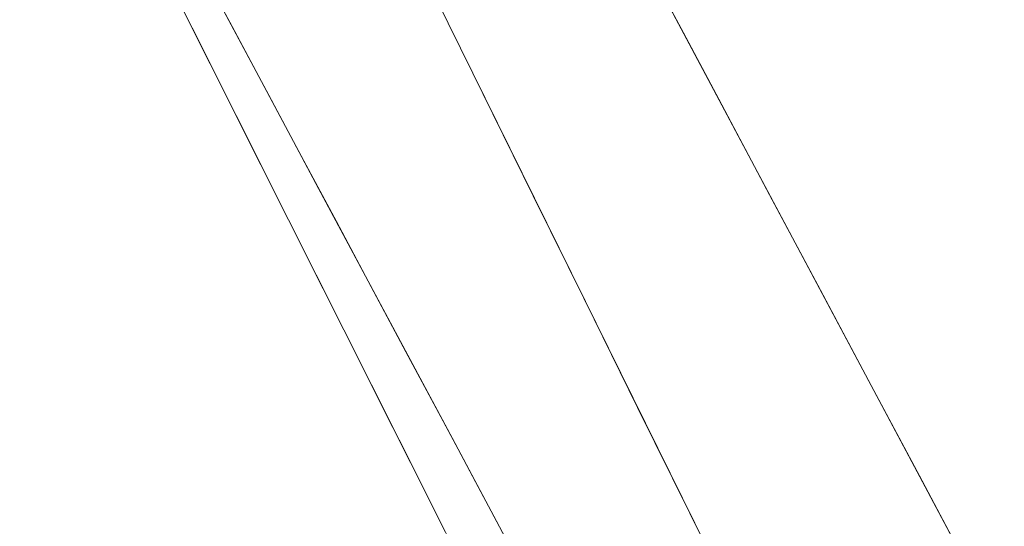
# Model space of a CAD drawing. Units: inches. Extents: x 0 to 204, y 0 to 264.
# Drawn here: x 91 to 92, y 163 to 164 of the extents above; entities that cross this region are included whole.
import ezdxf

# ---------------------------------------------------------------- set-up
doc = ezdxf.new("R2010")
doc.units = ezdxf.units.IN
doc.header["$MEASUREMENT"] = 0
doc.layers.get('0').update_dxf_attribs({"color": 10})

# ---------------------------------------------------------------- blocks, each defined once
blk = doc.blocks.new('300-15D-3D')
at = {"lineweight": 18}
for points, invisible_edges in [([(-6.8234, 7.82774, -12.125), (-6.08047, 6.33089, 2.875), (-5.69909, 5.1405, 2.875)], 12), ([(-5.69909, 5.1405, 2.875), (-6.59457, 7.1135, -12.125), (-6.8234, 7.82774, -12.125)], 12), ([(-4.52711, 7.41547, 21.875), (-5.61032, 7.24024, 21.875), (-5.20018, 6.40927, 14.70622)], 12), ([(-5.70906, 7.02087, 19.08401), (-5.76283, 7.13261, 19.44535), (-5.72159, 7.05062, 18.72268)], 13), ([(-5.37576, 7.12757, 15.46949), (-4.02709, 6.24326, 6.375), (-4.84956, 6.14005, 6.375)], 1), ([(-6.59457, 7.1135, -12.125), (-5.69909, 5.1405, 2.875), (-6.65217, 4.83514, 2.875)], 12), ([(-5.65456, 6.98478, 17.00441), (-5.69414, 7.05873, 17.70021), (-5.674, 7.10436, 17.22375)], 14), ([(-5.49288, 7.00229, 19.82224), (-5.54082, 7.09942, 20.66017), (-5.60045, 7.04729, 20.24121)], 14), ([(-5.73221, 7.09015, 18.73065), (-5.7045, 7.01663, 18.42306), (-5.72638, 7.06014, 18.80661)], 13), ([(-5.68824, 7.02808, 17.75781), (-5.7112, 7.0906, 18), (-5.68364, 7.03911, 17.51562)], 13), ([(-5.42335, 6.99113, 14.60937), (-5.35402, 7.08677, 15.09375), (-5.32599, 7.03417, 14.60937)], 13), ([(-5.72159, 7.05062, 18.72268), (-5.68036, 6.96863, 18), (-5.66819, 6.9384, 18.36134)], 14), ([(-5.68262, 6.97311, 18.03952), (-5.7045, 7.01663, 18.42306), (-5.7096, 7.0417, 18.37401)], 14), ([(-5.65609, 6.98763, 17.03125), (-5.6463, 6.94046, 17.082), (-5.68364, 7.03911, 17.51562)], 3), ([(-5.64655, 7.03654, 16.72394), (-5.61498, 6.91082, 16.30861), (-5.65456, 6.98478, 17.00441)], 13), ([(-5.32599, 7.03417, 14.60937), (-5.29797, 6.98158, 14.125), (-5.42335, 6.99113, 14.60937)], 14), ([(-5.57531, 6.95166, 19.37773), (-5.44494, 6.90516, 18.9843), (-5.49288, 7.00229, 19.82224)], 13), ([(-5.68198, 6.99244, 17.84774), (-5.66073, 6.92959, 17.65597), (-5.68262, 6.97311, 18.03952)], 13), ([(-5.57966, 6.84483, 15.68776), (-5.61498, 6.91082, 16.30861), (-5.61647, 6.99334, 16.2194)], 14), ([(-5.65609, 6.98763, 17.03125), (-5.62853, 6.93615, 16.54688), (-5.63831, 6.93799, 16.8427)], 14), ([(-5.36297, 6.90929, 13.7771), (-5.29797, 6.98158, 14.125), (-5.25771, 6.90603, 13.4292)], 13), ([(-5.62169, 6.84747, 17.63011), (-5.68036, 6.96863, 18), (-5.65273, 6.91367, 17.51562)], 13), ([(-5.65753, 6.93932, 17.46419), (-5.63885, 6.88608, 17.27242), (-5.66073, 6.92959, 17.65597)], 13), ([(-5.60098, 6.88466, 16.0625), (-5.60591, 6.87228, 16.30469), (-5.62853, 6.93615, 16.54688)], 3), ([(-5.57863, 6.92362, 15.56418), (-5.54434, 6.77884, 15.06691), (-5.57966, 6.84483, 15.68776)], 13), ([(-5.65273, 6.91367, 17.51562), (-5.62509, 6.85872, 17.03125), (-5.58142, 6.76947, 17.00878)], 14), ([(-5.61696, 6.84256, 16.88887), (-5.63885, 6.88608, 17.27242), (-5.63828, 6.90516, 17.09832)], 14), ([(-5.40359, 6.82139, 18.26162), (-5.44494, 6.90516, 18.9843), (-5.51811, 6.84963, 18.5101)], 14), ([(-5.21745, 6.83047, 12.7334), (-5.30342, 6.84502, 13.0813), (-5.25771, 6.90603, 13.4292)], 3), ([(-5.61696, 6.84256, 16.88887), (-5.6265, 6.89534, 16.78906), (-5.59508, 6.79905, 16.50532)], 3), ([(-5.57342, 6.83318, 15.57813), (-5.58392, 6.83251, 15.90388), (-5.60098, 6.88466, 16.0625)], 3), ([(-5.59745, 6.80376, 16.54688), (-5.58142, 6.76947, 17.00878), (-5.62509, 6.85872, 17.03125)], 3), ([(-5.50902, 6.71285, 14.44606), (-5.54434, 6.77884, 15.06691), (-5.5384, 6.85171, 14.87167)], 14), ([(-5.5732, 6.75553, 16.12177), (-5.59508, 6.79905, 16.50532), (-5.60034, 6.83509, 16.40276)], 14), ([(-5.54587, 6.78169, 15.09375), (-5.5671, 6.79994, 15.61283), (-5.57342, 6.83318, 15.57813)], 3), ([(-5.17719, 6.75492, 12.0376), (-5.2708, 6.76543, 12.3855), (-5.21745, 6.83047, 12.7334)], 3), ([(-5.40359, 6.82139, 18.26162), (-5.47269, 6.74822, 17.62418), (-5.36225, 6.73762, 17.53895)], 3), ([(-5.59745, 6.80376, 16.54688), (-5.56982, 6.74881, 16.0625), (-5.53188, 6.68213, 16.40944)], 14), ([(-5.5732, 6.75553, 16.12177), (-5.58199, 6.80762, 16.02107), (-5.55131, 6.71202, 15.73823)], 3), ([(-5.50902, 6.71285, 14.44606), (-5.50701, 6.7935, 14.3276), (-5.47371, 6.64686, 13.82521)], 3), ([(-5.54587, 6.78169, 15.09375), (-5.51831, 6.73021, 14.60937), (-5.53021, 6.73044, 14.96071)], 14), ([(-5.5017, 6.60797, 15.59133), (-5.56982, 6.74881, 16.0625), (-5.54218, 6.69385, 15.57813)], 13), ([(-5.13693, 6.67937, 11.34181), (-5.24789, 6.67928, 11.6897), (-5.17719, 6.75492, 12.0376)], 3), ([(-5.47371, 6.64686, 13.82521), (-5.47427, 6.74563, 13.78801), (-5.43839, 6.58087, 13.20436)], 3), ([(-5.36225, 6.73762, 17.53895), (-5.40081, 6.69063, 17.17761), (-5.3209, 6.65385, 16.81628)], 3), ([(-5.55131, 6.71202, 15.73823), (-5.55103, 6.73136, 15.59192), (-5.53462, 6.67882, 15.44563)], 3), ([(-5.51831, 6.73021, 14.60937), (-5.50454, 6.70447, 14.36719), (-5.49487, 6.66233, 14.34616)], 14), ([(-5.49076, 6.67872, 14.125), (-5.49487, 6.66233, 14.34616), (-5.50454, 6.70447, 14.36719)], 3), ([(-5.51454, 6.6389, 15.09375), (-5.5017, 6.60797, 15.59133), (-5.54218, 6.69385, 15.57813)], 3), ([(-5.51792, 6.64562, 15.15302), (-5.53462, 6.67882, 15.44563), (-5.53338, 6.69771, 15.27607)], 14), ([(-5.51792, 6.64562, 15.15302), (-5.53338, 6.69771, 15.27607), (-5.50123, 6.61242, 14.86042)], 3), ([(-5.47756, 6.62688, 14.05763), (-5.49076, 6.67872, 14.125), (-5.47411, 6.64762, 13.8324)], 13), ([(-5.19593, 6.59517, 10.88206), (-5.13693, 6.67937, 11.34181), (-5.10101, 6.61195, 10.72096)], 13), ([(-5.41441, 6.67018, 12.85456), (-5.40307, 6.51488, 12.58351), (-5.43839, 6.58087, 13.20436)], 13), ([(-5.47411, 6.64762, 13.8324), (-5.45747, 6.61652, 13.5398), (-5.45654, 6.57441, 13.76338)], 14), ([(-5.3209, 6.65385, 16.81628), (-5.42485, 6.61801, 16.45494), (-5.27956, 6.57009, 16.0936)], 3)]:
    blk.add_3dface(points, dxfattribs=dict(at, invisible_edges=invisible_edges))
mesh = blk.add_polyface(dxfattribs=at)
corners = [(-8.4128, 7.14717, 24.33082), (-8.33299, 6.94935, 24.03438), (-8.26709, 6.80006, 23.70853), (-5.01411, 7.64446, 23.70853), (-1.68039, 8.07009, 23.70853), (1.68039, 8.07009, 23.70853), (5.01411, 7.64446, 23.70853), (8.26709, 6.80006, 23.70853), (8.33299, 6.94935, 24.03438), (8.4128, 7.14717, 24.33082), (5.10288, 8.00952, 24.33082), (1.71021, 8.44422, 24.33082), (-1.71021, 8.44422, 24.33082), (-5.10288, 8.00952, 24.33082), (3.37459, 8.07139, 24.03452), (0, 8.28622, 24.03498), (-3.37459, 8.07139, 24.03452), (6.3957, 7.28583, 23.70853), (5.74424, 7.63912, 24.001), (-6.3957, 7.28583, 23.70853), (-5.74424, 7.63912, 24.001), (3.34725, 7.85728, 23.70853), (3.40654, 8.22687, 24.33082), (4.24247, 8.04745, 24.18649), (5.73389, 7.75936, 24.17986), (6.75784, 7.57834, 24.33082), (6.99513, 7.39077, 24.09539), (8.29182, 6.85609, 23.83082), (7.00993, 7.27708, 23.91395), (2.55245, 8.26463, 24.18738), (1.68975, 8.22031, 24.01442), (1.00674, 8.36075, 24.17759), (0, 8.44422, 24.33082), (0, 8.07009, 23.70853), (-0.84299, 8.1849, 23.87502), (-1.69175, 8.24544, 24.05618), (0.57276, 8.19211, 23.87502), (-3.40654, 8.22687, 24.33082), (-4.24247, 8.04745, 24.18649), (-5.73389, 7.75936, 24.17986), (-6.75784, 7.57834, 24.33082), (-6.99513, 7.39077, 24.09539), (-8.29182, 6.85609, 23.83082), (-7.00994, 7.27708, 23.91395), (-2.83523, 8.2359, 24.18723), (8.3729, 7.04826, 24.1826), (-8.3729, 7.04826, 24.1826), (-3.34725, 7.85728, 23.70853)]
mesh.append_faces([[corners[k] for k in face] for face in [(19, 42, 2), (46, 40, 0)]], dxfattribs={"vtx0": -1})
mesh.append_faces([[corners[k] for k in face] for face in [(17, 18, 6), (37, 44, 12), (22, 23, 10), (21, 30, 5), (12, 35, 32), (5, 36, 33), (42, 43, 1)]], dxfattribs={"vtx0": -1, "vtx1": -1})
mesh.append_faces([[corners[k] for k in face] for face in [(31, 29, 11), (22, 29, 23), (23, 24, 10), (18, 14, 6), (28, 8, 26), (26, 18, 28), (14, 29, 30), (14, 18, 23), (39, 20, 38), (30, 21, 14), (39, 41, 20), (35, 16, 34), (16, 4, 34), (16, 44, 38), (31, 32, 15), (43, 41, 1), (34, 36, 15), (43, 20, 41), (24, 23, 18), (26, 24, 18), (25, 24, 26), (25, 26, 45), (18, 17, 28), (17, 27, 28), (29, 31, 30), (23, 29, 14), (15, 30, 31), (36, 34, 33), (30, 36, 5), (34, 15, 35), (32, 35, 15), (37, 38, 44), (30, 15, 36), (39, 38, 13), (20, 16, 38), (40, 46, 41), (3, 16, 20), (40, 41, 39), (42, 19, 43), (19, 20, 43), (16, 35, 44), (12, 44, 35)]], dxfattribs={"vtx0": -1, "vtx1": -1, "vtx2": -1})
mesh.append_faces([[corners[k] for k in face] for face in [(28, 27, 8), (34, 4, 33), (31, 11, 32), (38, 37, 13), (39, 13, 40), (26, 8, 45)]], dxfattribs={"vtx0": -1, "vtx2": -1})
mesh.append_faces([[corners[k] for k in face] for face in [(16, 3, 47, 4)]], dxfattribs={"vtx0": -1, "vtx3": -1})
mesh.append_faces([[corners[k] for k in face] for face in [(9, 25, 45)]], dxfattribs={"vtx1": -1})
mesh.append_faces([[corners[k] for k in face] for face in [(21, 6, 14), (19, 3, 20), (22, 11, 29), (25, 10, 24), (46, 1, 41)]], dxfattribs={"vtx1": -1, "vtx2": -1})
mesh.append_faces([[corners[k] for k in face] for face in [(17, 7, 27)]], dxfattribs={"vtx2": -1})
mesh = blk.add_polyface(dxfattribs=at)
corners = [(-8.11817, 6.65258, 21.875), (-8.27072, 7.12874, 21.875), (-5.0154, 7.9635, 21.875), (-1.68062, 8.38427, 21.875), (1.68061, 8.38427, 21.875), (5.01539, 7.9635, 21.875), (8.27072, 7.12874, 21.875), (8.11817, 6.65258, 21.875), (4.9229, 7.47213, 21.875), (1.64962, 7.88523, 21.875), (-1.64963, 7.88523, 21.875), (-4.92291, 7.47212, 21.875)]
mesh.append_faces([[corners[k] for k in face] for face in [(10, 4, 9)]], dxfattribs={"vtx0": -1, "vtx1": -1})
mesh.append_faces([[corners[k] for k in face] for face in [(2, 10, 11, 1), (9, 4, 5, 8)]], dxfattribs={"vtx0": -1, "vtx2": -1})
mesh.append_faces([[corners[k] for k in face] for face in [(0, 1, 11)]], dxfattribs={"vtx1": -1})
mesh.append_faces([[corners[k] for k in face] for face in [(3, 4, 10, 2)]], dxfattribs={"vtx1": -1, "vtx2": -1})
mesh.append_faces([[corners[k] for k in face] for face in [(6, 7, 8, 5)]], dxfattribs={"vtx2": -1})
mesh = blk.add_polyface(dxfattribs=at)
corners = [(-8.24958, 6.76994, 23.56685), (-8.18389, 6.7113, 22.72092), (-8.11817, 6.65258, 21.875), (-4.92291, 7.47212, 21.875), (-1.64963, 7.88523, 21.875), (1.64962, 7.88523, 21.875), (4.9229, 7.47213, 21.875), (8.11817, 6.65258, 21.875), (8.18389, 6.7113, 22.72092), (8.24958, 6.76994, 23.56685), (5.0034, 7.61182, 23.56685), (1.67679, 8.03617, 23.56685), (-1.67679, 8.03617, 23.56685), (-5.0034, 7.61182, 23.56685), (5.97179, 7.2031, 21.875), (-5.97179, 7.2031, 21.875), (6.09229, 7.32943, 23.56685), (-6.09229, 7.32943, 23.56685), (3.34009, 7.824, 23.56685), (3.28626, 7.67868, 21.875), (-0.00001, 7.88523, 21.875), (0, 8.03617, 23.56685), (-3.34009, 7.824, 23.56685), (-3.28627, 7.67868, 21.875)]
mesh.append_faces([[corners[k] for k in face] for face in [(8, 14, 7)]], dxfattribs={"vtx0": -1})
mesh.append_faces([[corners[k] for k in face] for face in [(17, 15, 13), (19, 11, 5), (6, 18, 19), (11, 19, 18), (5, 21, 20)]], dxfattribs={"vtx0": -1, "vtx1": -1})
mesh.append_faces([[corners[k] for k in face] for face in [(8, 16, 14), (15, 17, 1)]], dxfattribs={"vtx0": -1, "vtx1": -1, "vtx2": -1})
mesh.append_faces([[corners[k] for k in face] for face in [(10, 6, 14), (23, 12, 22), (12, 23, 4), (22, 3, 23), (13, 15, 3), (6, 10, 18)]], dxfattribs={"vtx0": -1, "vtx2": -1})
mesh.append_faces([[corners[k] for k in face] for face in [(22, 13, 3), (16, 10, 14), (11, 21, 5)]], dxfattribs={"vtx1": -1, "vtx2": -1})
mesh.append_faces([[corners[k] for k in face] for face in [(21, 12, 4, 20)]], dxfattribs={"vtx1": -1, "vtx3": -1})
mesh.append_faces([[corners[k] for k in face] for face in [(1, 2, 15), (8, 9, 16), (17, 0, 1)]], dxfattribs={"vtx2": -1})
mesh = blk.add_polyface(dxfattribs=at)
corners = [(-5.69909, 5.1405, 5.875), (-6.08047, 6.33089, 5.875), (-7.46619, 7.3759, 21.875), (-7.31358, 6.89956, 21.875)]
mesh.append_faces([[corners[k] for k in face] for face in [(0, 1, 3), (2, 3, 1)]], dxfattribs={"vtx1": -1})
mesh = blk.add_polyface(dxfattribs=at)
corners = [(-6.65217, 4.83514, 5.875), (-5.69909, 5.1405, 5.875), (-7.31358, 6.89956, 21.875), (-7.71686, 6.77929, 21.875), (-8.11817, 6.65258, 21.875), (-7.41842, 5.78508, 14.23787), (-6.50633, 6.02003, 13.875), (-6.92826, 6.47974, 18.05644), (-7.76829, 6.21883, 18.05644), (-7.16511, 6.13796, 16.14715), (-7.03529, 5.31011, 10.05644), (-6.83284, 5.73496, 12.5799), (-6.10271, 5.58026, 9.875), (-6.26033, 4.96068, 5.875), (-6.82711, 5.05202, 7.78428), (-6.52773, 5.31009, 8.92036), (-7.12092, 6.68965, 19.96572), (-7.37729, 6.47828, 19.01108), (-7.94323, 6.4357, 19.96572), (-7.63239, 6.39873, 19.01108), (-7.59336, 6.00195, 16.14715), (-6.7173, 6.24988, 15.96572), (-7.22686, 5.54759, 12.14716), (-6.30452, 5.80014, 11.875), (-6.47641, 5.60475, 10.875), (-6.61462, 5.84529, 12.875), (-6.83775, 6.05618, 14.85319), (-7.02268, 5.9296, 14.36755), (-6.25256, 5.4009, 8.9442), (-5.9009, 5.36038, 7.875), (-6.72779, 5.51162, 10.77917), (-5.97971, 5.05059, 5.875)]
mesh.append_faces([[corners[k] for k in face] for face in [(13, 14, 0)]], dxfattribs={"vtx0": -1})
mesh.append_faces([[corners[k] for k in face] for face in [(14, 15, 10), (8, 19, 18), (23, 24, 12), (21, 26, 6), (31, 15, 13)]], dxfattribs={"vtx0": -1, "vtx1": -1})
mesh.append_faces([[corners[k] for k in face] for face in [(17, 9, 7), (24, 30, 15), (27, 11, 25), (17, 16, 3), (19, 8, 9), (18, 19, 3), (15, 14, 13), (23, 25, 24), (12, 24, 28), (29, 28, 31), (30, 24, 11), (9, 17, 19), (26, 21, 9), (3, 19, 17), (25, 26, 27), (28, 24, 15), (26, 25, 6), (24, 25, 11), (26, 9, 27), (20, 27, 9), (5, 11, 27), (15, 31, 28), (22, 30, 11), (10, 15, 30)]], dxfattribs={"vtx0": -1, "vtx1": -1, "vtx2": -1})
mesh.append_faces([[corners[k] for k in face] for face in [(17, 7, 16), (11, 5, 22), (30, 22, 10), (27, 20, 5), (9, 8, 20)]], dxfattribs={"vtx0": -1, "vtx2": -1})
mesh.append_faces([[corners[k] for k in face] for face in [(1, 29, 31)]], dxfattribs={"vtx1": -1})
mesh.append_faces([[corners[k] for k in face] for face in [(21, 7, 9), (23, 6, 25), (29, 12, 28)]], dxfattribs={"vtx1": -1, "vtx2": -1})
mesh.append_faces([[corners[k] for k in face] for face in [(3, 4, 18), (16, 2, 3)]], dxfattribs={"vtx2": -1})

msp = doc.modelspace()

# ---------------------------------------------------------------- linework, layer by layer
at = {"lineweight": 18, "invisible_edges": 15}
for points in [[(91.52487, 163.04106, 26.83122), (92.79969, 163.15147, 25.89635), (92.19794, 164.04727, 34)], [(90.57062, 163.64677, 19.83891), (91.76523, 163.90777, 19.64294), (90.85469, 163.92746, 21.27564)], [(92.65927, 163.92415, 18.18549), (90.79239, 163.53591, 18.35907), (91.70861, 163.63817, 16.95649)], [(91.76523, 163.90777, 19.64294), (90.79239, 163.53591, 18.35907), (92.65927, 163.92415, 18.18549)], [(91.76523, 163.90777, 19.64294), (90.57062, 163.64677, 19.83891), (90.79239, 163.53591, 18.35907)], [(92.69796, 162.87505, 18.5), (91.34929, 163.75936, 27.59449), (92.46204, 163.84639, 26.61115)], [(90.98434, 163.72142, 31.90428), (90.96222, 163.7644, 31.57035), (91.01599, 163.65266, 31.20901)], [(91.0785, 163.66833, 28.84894), (91.05105, 163.73615, 29.34875), (91.09943, 163.72723, 28.74709)], [(91.07049, 163.61657, 29.12941), (91.05105, 163.73615, 29.34875), (91.0785, 163.66833, 28.84894)], [(91.1896, 163.67364, 27.71764), (91.1436, 163.69682, 28.20212), (91.23626, 163.73859, 27.81974)], [(91.24971, 163.66438, 27.27387), (91.1896, 163.67364, 27.71764), (91.23626, 163.73859, 27.81974)], [(91.37103, 163.71856, 27.21875), (91.24971, 163.66438, 27.27387), (91.23626, 163.73859, 27.81974)], [(91.09943, 163.72723, 28.74709), (91.10858, 163.62514, 28.3444), (91.0785, 163.66833, 28.84894)], [(91.10858, 163.62514, 28.3444), (91.09943, 163.72723, 28.74709), (91.1436, 163.69682, 28.20212)], [(90.98434, 163.72142, 31.90428), (91.01599, 163.65266, 31.20901), (91.05448, 163.6268, 31.48458)], [(91.03951, 163.69014, 32.17776), (90.98434, 163.72142, 31.90428), (91.05448, 163.6268, 31.48458)], [(91.00475, 163.70951, 30.54806), (91.01544, 163.67349, 30.49901), (90.99284, 163.72194, 30.85565)], [(91.02055, 163.64842, 30.54806), (90.99284, 163.72194, 30.85565), (91.01544, 163.67349, 30.49901)], [(91.01692, 163.69668, 30.24119), (91.01385, 163.72239, 30.125), (91.03681, 163.65987, 29.88281)], [(91.37103, 163.71856, 27.21875), (91.3017, 163.62292, 26.73437), (91.24971, 163.66438, 27.27387)], [(91.01692, 163.69668, 30.24119), (91.02409, 163.66555, 30.2672), (91.00475, 163.70951, 30.54806)], [(91.01544, 163.67349, 30.49901), (91.00475, 163.70951, 30.54806), (91.02409, 163.66555, 30.2672)], [(91.01692, 163.69668, 30.24119), (91.04307, 163.62423, 29.97274), (91.02409, 163.66555, 30.2672)], [(91.04307, 163.62423, 29.97274), (91.01692, 163.69668, 30.24119), (91.03681, 163.65987, 29.88281)], [(91.1436, 163.69682, 28.20212), (91.14642, 163.55541, 27.68918), (91.10858, 163.62514, 28.3444)], [(91.14642, 163.55541, 27.68918), (91.1436, 163.69682, 28.20212), (91.1896, 163.67364, 27.71764)], [(91.12459, 163.67908, 32.36621), (91.03951, 163.69014, 32.17776), (91.14974, 163.58346, 31.50273)], [(91.05448, 163.6268, 31.48458), (91.14974, 163.58346, 31.50273), (91.03951, 163.69014, 32.17776)], [(91.00345, 163.68241, 30.84768), (91.05686, 163.57019, 30.48634), (91.01599, 163.65266, 31.20901)], [(91.04243, 163.6049, 30.16451), (91.01544, 163.67349, 30.49901), (91.02409, 163.66555, 30.2672)], [(91.23217, 163.63408, 31.94724), (91.12459, 163.67908, 32.36621), (91.14974, 163.58346, 31.50273)], [(91.14642, 163.55541, 27.68918), (91.1896, 163.67364, 27.71764), (91.20298, 163.59526, 27.21875)], [(91.1896, 163.67364, 27.71764), (91.24971, 163.66438, 27.27387), (91.20298, 163.59526, 27.21875)], [(91.04307, 163.62423, 29.97274), (91.04243, 163.6049, 30.16451), (91.02409, 163.66555, 30.2672)], [(91.03681, 163.65987, 29.88281), (91.0414, 163.67091, 29.64062), (91.06243, 163.60075, 29.51614)], [(91.0414, 163.67091, 29.64062), (91.07875, 163.57225, 29.207), (91.06243, 163.60075, 29.51614)], [(91.11007, 163.54261, 28.43361), (91.0785, 163.66833, 28.84894), (91.10858, 163.62514, 28.3444)], [(91.24971, 163.66438, 27.27387), (91.3017, 163.62292, 26.73437), (91.20298, 163.59526, 27.21875)], [(91.06243, 163.60075, 29.51614), (91.04307, 163.62423, 29.97274), (91.03681, 163.65987, 29.88281)], [(91.01599, 163.65266, 31.20901), (91.05686, 163.57019, 30.48634), (91.0898, 163.55413, 30.84768)], [(91.05448, 163.6268, 31.48458), (91.01599, 163.65266, 31.20901), (91.0898, 163.55413, 30.84768)], [(89.69508, 163.1499, 16.86979), (91.70861, 163.63817, 16.95649), (90.79239, 163.53591, 18.35907)], [(90.91131, 163.29277, 14.49936), (91.70861, 163.63817, 16.95649), (89.69508, 163.1499, 16.86979)], [(91.14974, 163.58346, 31.50273), (91.05448, 163.6268, 31.48458), (91.0898, 163.55413, 30.84768)], [(91.10858, 163.62514, 28.3444), (91.14642, 163.55541, 27.68918), (91.14539, 163.47662, 27.81276)], [(91.04307, 163.62423, 29.97274), (91.06243, 163.60075, 29.51614), (91.06752, 163.57111, 29.58919)], [(91.04307, 163.62423, 29.97274), (91.06752, 163.57111, 29.58919), (91.06432, 163.56139, 29.78097)], [(91.08674, 163.56979, 28.9677), (91.07875, 163.57225, 29.207), (91.06896, 163.61942, 29.15625)], [(91.3017, 163.62292, 26.73437), (91.23893, 163.50101, 26.47373), (91.20298, 163.59526, 27.21875)], [(91.23893, 163.50101, 26.47373), (91.3017, 163.62292, 26.73437), (91.29328, 163.53884, 26.25533)], [(91.3017, 163.62292, 26.73437), (91.36207, 163.54109, 25.9021), (91.29328, 163.53884, 26.25533)], [(91.3017, 163.62292, 26.73437), (91.42708, 163.61337, 26.25), (91.36207, 163.54109, 25.9021)], [(91.10335, 163.47926, 29.75511), (91.05686, 163.57019, 30.48634), (91.04469, 163.60042, 30.125)], [(91.06243, 163.60075, 29.51614), (91.07875, 163.57225, 29.207), (91.08676, 163.53695, 29.22332)], [(91.06243, 163.60075, 29.51614), (91.08676, 163.53695, 29.22332), (91.06752, 163.57111, 29.58919)], [(91.18665, 163.4835, 26.99667), (91.14642, 163.55541, 27.68918), (91.20298, 163.59526, 27.21875)], [(91.23893, 163.50101, 26.47373), (91.18665, 163.4835, 26.99667), (91.20298, 163.59526, 27.21875)], [(91.20694, 163.48143, 30.6351), (91.14974, 163.58346, 31.50273), (91.0898, 163.55413, 30.84768)], [(91.14974, 163.58346, 31.50273), (91.20694, 163.48143, 30.6351), (91.28011, 163.53695, 31.1093)], [(91.10335, 163.47926, 29.75511), (91.14593, 163.45978, 30.12275), (91.05686, 163.57019, 30.48634)], [(91.0898, 163.55413, 30.84768), (91.05686, 163.57019, 30.48634), (91.14593, 163.45978, 30.12275)], [(91.08676, 163.53695, 29.22332), (91.0862, 163.51787, 29.39742), (91.06752, 163.57111, 29.58919)], [(91.07875, 163.57225, 29.207), (91.08674, 163.56979, 28.9677), (91.09855, 163.52713, 28.91406)], [(91.07875, 163.57225, 29.207), (91.09855, 163.52713, 28.91406), (91.08676, 163.53695, 29.22332)], [(91.08674, 163.56979, 28.9677), (91.11914, 163.50407, 28.42969), (91.09855, 163.52713, 28.91406)], [(91.11914, 163.50407, 28.42969), (91.08674, 163.56979, 28.9677), (91.09651, 163.56794, 28.67188)], [(91.18665, 163.4835, 26.99667), (91.18071, 163.41063, 27.19191), (91.14642, 163.55541, 27.68918)], [(91.20694, 163.48143, 30.6351), (91.0898, 163.55413, 30.84768), (91.14593, 163.45978, 30.12275)], [(91.14362, 163.40127, 29.13378), (91.10335, 163.47926, 29.75511), (91.07232, 163.54546, 29.64062)], [(91.29752, 163.45446, 25.76081), (91.23893, 163.50101, 26.47373), (91.29328, 163.53884, 26.25533)], [(91.36207, 163.54109, 25.9021), (91.29752, 163.45446, 25.76081), (91.29328, 163.53884, 26.25533)], [(91.42163, 163.47681, 25.2063), (91.29752, 163.45446, 25.76081), (91.36207, 163.54109, 25.9021)], [(91.36207, 163.54109, 25.9021), (91.46734, 163.53782, 25.5542), (91.42163, 163.47681, 25.2063)], [(91.09855, 163.52713, 28.91406), (91.10808, 163.47436, 29.01387), (91.08676, 163.53695, 29.22332)], [(91.1247, 163.46688, 28.52776), (91.09855, 163.52713, 28.91406), (91.11914, 163.50407, 28.42969)], [(91.09855, 163.52713, 28.91406), (91.1247, 163.46688, 28.52776), (91.12997, 163.43084, 28.63032)], [(91.12407, 163.51645, 28.1875), (91.14113, 163.46431, 28.02888), (91.11914, 163.50407, 28.42969)], [(91.1247, 163.46688, 28.52776), (91.11914, 163.50407, 28.42969), (91.14306, 163.43941, 28.14607)], [(91.11914, 163.50407, 28.42969), (91.14113, 163.46431, 28.02888), (91.14306, 163.43941, 28.14607)], [(91.21804, 163.42529, 26.4526), (91.18665, 163.4835, 26.99667), (91.23893, 163.50101, 26.47373)], [(91.23893, 163.50101, 26.47373), (91.25078, 163.37742, 25.91301), (91.21804, 163.42529, 26.4526)], [(91.25078, 163.37742, 25.91301), (91.23893, 163.50101, 26.47373), (91.29752, 163.45446, 25.76081)], [(91.10335, 163.47926, 29.75511), (91.18693, 163.3754, 29.38521), (91.14593, 163.45978, 30.12275)], [(91.18693, 163.3754, 29.38521), (91.10335, 163.47926, 29.75511), (91.14362, 163.40127, 29.13378)], [(91.25236, 163.38001, 29.74918), (91.20694, 163.48143, 30.6351), (91.14593, 163.45978, 30.12275)], [(91.21602, 163.34464, 26.57106), (91.18665, 163.4835, 26.99667), (91.21804, 163.42529, 26.4526)], [(91.25236, 163.38001, 29.74918), (91.32146, 163.45318, 30.38662), (91.20694, 163.48143, 30.6351)], [(91.42163, 163.47681, 25.2063), (91.37402, 163.40365, 24.95386), (91.29752, 163.45446, 25.76081)], [(91.37402, 163.40365, 24.95386), (91.42163, 163.47681, 25.2063), (91.45425, 163.39722, 24.5105)], [(91.45425, 163.39722, 24.5105), (91.42163, 163.47681, 25.2063), (91.5076, 163.46227, 24.8584)], [(91.14306, 163.43941, 28.14607), (91.15185, 163.38732, 28.24677), (91.1247, 163.46688, 28.52776)], [(91.15162, 163.46497, 27.70312), (91.15794, 163.43173, 27.73783), (91.14113, 163.46431, 28.02888)], [(91.14306, 163.43941, 28.14607), (91.14113, 163.46431, 28.02888), (91.15867, 163.41118, 27.85835)], [(91.14113, 163.46431, 28.02888), (91.15794, 163.43173, 27.73783), (91.15867, 163.41118, 27.85835)], [(91.25236, 163.38001, 29.74918), (91.14593, 163.45978, 30.12275), (91.18693, 163.3754, 29.38521)], [(91.25078, 163.37742, 25.91301), (91.29752, 163.45446, 25.76081), (91.31063, 163.30198, 24.97956)], [(91.37402, 163.40365, 24.95386), (91.31063, 163.30198, 24.97956), (91.29752, 163.45446, 25.76081)], [(91.17373, 163.34381, 27.86322), (91.14306, 163.43941, 28.14607), (91.17402, 163.36316, 27.71692)], [(91.15867, 163.41118, 27.85835), (91.17402, 163.36316, 27.71692), (91.14306, 163.43941, 28.14607)], [(91.14362, 163.40127, 29.13378), (91.1276, 163.43555, 28.67188), (91.19317, 163.31393, 28.53444)], [(91.15867, 163.41118, 27.85835), (91.15794, 163.43173, 27.73783), (91.17428, 163.38304, 27.57063)], [(91.17428, 163.38304, 27.57063), (91.15794, 163.43173, 27.73783), (91.17918, 163.41349, 27.21875)], [(91.25134, 163.27865, 25.95021), (91.21804, 163.42529, 26.4526), (91.25078, 163.37742, 25.91301)], [(91.17402, 163.36316, 27.71692), (91.15867, 163.41118, 27.85835), (91.17428, 163.38304, 27.57063)], [(91.17428, 163.38304, 27.57063), (91.17918, 163.41349, 27.21875), (91.19107, 163.35071, 27.27599)], [(91.19484, 163.36223, 27.08571), (91.19107, 163.35071, 27.27599), (91.17918, 163.41349, 27.21875)], [(91.2245, 163.3082, 28.8402), (91.14362, 163.40127, 29.13378), (91.19317, 163.31393, 28.53444)], [(91.14362, 163.40127, 29.13378), (91.2245, 163.3082, 28.8402), (91.18693, 163.3754, 29.38521)], [(91.37402, 163.40365, 24.95386), (91.38779, 163.27847, 24.1626), (91.31063, 163.30198, 24.97956)], [(91.45425, 163.39722, 24.5105), (91.38779, 163.27847, 24.1626), (91.37402, 163.40365, 24.95386)], [(91.38779, 163.27847, 24.1626), (91.45425, 163.39722, 24.5105), (91.47716, 163.31108, 23.8147)], [(91.54786, 163.38671, 24.1626), (91.47716, 163.31108, 23.8147), (91.45425, 163.39722, 24.5105)], [(91.17428, 163.38304, 27.57063), (91.19167, 163.3295, 27.40107), (91.17402, 163.36316, 27.71692)], [(91.19107, 163.35071, 27.27599), (91.19167, 163.3295, 27.40107), (91.17428, 163.38304, 27.57063)], [(91.19317, 163.31393, 28.53444), (91.15523, 163.3806, 28.1875), (91.22335, 163.23976, 27.71633)], [(91.25605, 163.33069, 29.26544), (91.25236, 163.38001, 29.74918), (91.18693, 163.3754, 29.38521)], [(91.2245, 163.3082, 28.8402), (91.25605, 163.33069, 29.26544), (91.18693, 163.3754, 29.38521)], [(91.28666, 163.21266, 25.32936), (91.25078, 163.37742, 25.91301), (91.31063, 163.30198, 24.97956)], [(91.25236, 163.38001, 29.74918), (91.25605, 163.33069, 29.26544), (91.32424, 163.32242, 29.30261)], [(91.25236, 163.38001, 29.74918), (91.32424, 163.32242, 29.30261), (91.3628, 163.36942, 29.66395)], [(91.19043, 163.31061, 27.57063), (91.17402, 163.36316, 27.71692), (91.19167, 163.3295, 27.40107)], [(91.19107, 163.35071, 27.27599), (91.19484, 163.36223, 27.08571), (91.20904, 163.31229, 26.98542)], [(91.20904, 163.31229, 26.98542), (91.19484, 163.36223, 27.08571), (91.21495, 163.31994, 26.75863)], [(91.21495, 163.31994, 26.75863), (91.19484, 163.36223, 27.08571), (91.20673, 163.362, 26.73437)], [(91.20673, 163.362, 26.73437), (91.23018, 163.29412, 26.47116), (91.21495, 163.31994, 26.75863)], [(91.19107, 163.35071, 27.27599), (91.20904, 163.31229, 26.98542), (91.19167, 163.3295, 27.40107)], [(91.22382, 163.24422, 26.98542), (91.19167, 163.3295, 27.40107), (91.20904, 163.31229, 26.98542)], [(91.25605, 163.33069, 29.26544), (91.2245, 163.3082, 28.8402), (91.3002, 163.2498, 28.57994)], [(91.3002, 163.2498, 28.57994), (91.32424, 163.32242, 29.30261), (91.25605, 163.33069, 29.26544)], [(91.3002, 163.2498, 28.57994), (91.40415, 163.28565, 28.94128), (91.32424, 163.32242, 29.30261)], [(91.22335, 163.23976, 27.71633), (91.2821, 163.20219, 27.96224), (91.19317, 163.31393, 28.53444)], [(91.2821, 163.20219, 27.96224), (91.2245, 163.3082, 28.8402), (91.19317, 163.31393, 28.53444)], [(91.22729, 163.27306, 26.69064), (91.20904, 163.31229, 26.98542), (91.21495, 163.31994, 26.75863)], [(91.21495, 163.31994, 26.75863), (91.23018, 163.29412, 26.47116), (91.22729, 163.27306, 26.69064)], [(91.22729, 163.27306, 26.69064), (91.22382, 163.24422, 26.98542), (91.20904, 163.31229, 26.98542)], [(91.2821, 163.20219, 27.96224), (91.3002, 163.2498, 28.57994), (91.2245, 163.3082, 28.8402)], [(91.23429, 163.31052, 26.25), (91.24749, 163.25867, 26.18263), (91.23018, 163.29412, 26.47116)], [(91.47716, 163.31108, 23.8147), (91.43285, 163.24773, 23.67023), (91.38779, 163.27847, 24.1626)], [(91.52912, 163.22697, 23.00706), (91.43285, 163.24773, 23.67023), (91.47716, 163.31108, 23.8147)], [(91.52912, 163.22697, 23.00706), (91.47716, 163.31108, 23.8147), (91.58812, 163.31116, 23.46681)], [(91.32198, 163.14667, 24.70851), (91.31063, 163.30198, 24.97956), (91.34404, 163.19886, 24.28446)], [(91.34404, 163.19886, 24.28446), (91.31063, 163.30198, 24.97956), (91.38779, 163.27847, 24.1626)], [(91.24262, 163.24742, 26.39588), (91.22729, 163.27306, 26.69064), (91.23018, 163.29412, 26.47116)], [(91.24749, 163.25867, 26.18263), (91.24262, 163.24742, 26.39588), (91.23018, 163.29412, 26.47116)], [(91.26851, 163.2062, 25.88838), (91.24749, 163.25867, 26.18263), (91.25093, 163.27942, 25.9574)], [(91.39469, 163.10635, 23.41024), (91.34404, 163.19886, 24.28446), (91.38779, 163.27847, 24.1626)], [(91.43285, 163.24773, 23.67023), (91.39469, 163.10635, 23.41024), (91.38779, 163.27847, 24.1626)]]:
    msp.add_3dface(points, dxfattribs=at)

# ---------------------------------------------------------------- block references
msp.add_blockref('300-15D-3D', (96.72505, 156.63179, 12.125))

doc.saveas('drawing.dxf')
